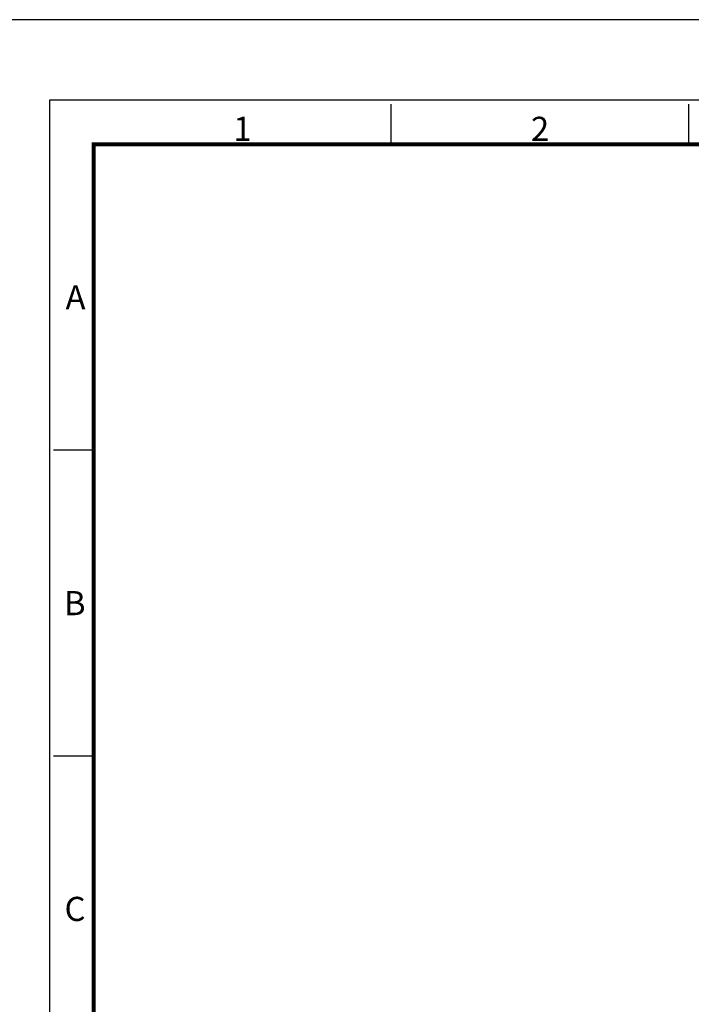
# Model space of a CAD drawing. Units: millimetres. Extents: x 0 to 2406, y 0 to 594.
# Drawn here: x 815 to 982, y 349 to 594 of the extents above; entities that cross this region are included whole.
import ezdxf
from ezdxf.enums import TextEntityAlignment as Align

# ---------------------------------------------------------------- set-up
doc = ezdxf.new("R2010")
doc.units = ezdxf.units.MM
doc.header["$LTSCALE"] = 0.5
doc.layers.get('0').update_dxf_attribs({"color": 3})
doc.styles.add('SECTION', font='monosi.ttf', dxfattribs={"height": 3})

# ---------------------------------------------------------------- blocks, each defined once
blk = doc.blocks.new('FORMAT-홈피용-HOR')
at = {"color": 8}
for p, q in [((52.5, 281.5), (52.5, 286.5)), ((89.5, 281.5), (89.5, 286.5)), ((15.5, 243.5), (10.5, 243.5)), ((15.5, 205.5), (10.5, 205.5))]:
    blk.add_line(p, q, dxfattribs=at)
blk.add_lwpolyline([(0, 0), (401, 0), (401, 297), (0, 297)], close=True)
at = {"color": 5}
blk.add_lwpolyline([(10, 10), (391, 10), (391, 287), (10, 287)], close=True, dxfattribs=at)
at = {"const_width": 0.5}
blk.add_lwpolyline([(15.5, 15.5), (385.5, 15.5), (385.5, 281.5), (15.5, 281.5)], close=True, dxfattribs=at)
at = {"color": 8, "style": 'SECTION'}
for s, p in [('1', (34, 281)), ('2', (71, 281))]:
    blk.add_text(s, height=3, dxfattribs=at).set_placement(p, align=Align.BOTTOM_CENTER)
for s, p in [('A', (14.5, 262.5)), ('B', (14.5, 224.5)), ('C', (14.5, 186.5))]:
    blk.add_text(s, height=3, dxfattribs=at).set_placement(p, align=Align.MIDDLE_RIGHT)

msp = doc.modelspace()

# ---------------------------------------------------------------- block references
at = {"xscale": 2, "yscale": 2, "zscale": 2}
msp.add_blockref('FORMAT-홈피용-HOR', (802, 0), dxfattribs=at)

doc.saveas('drawing.dxf')
